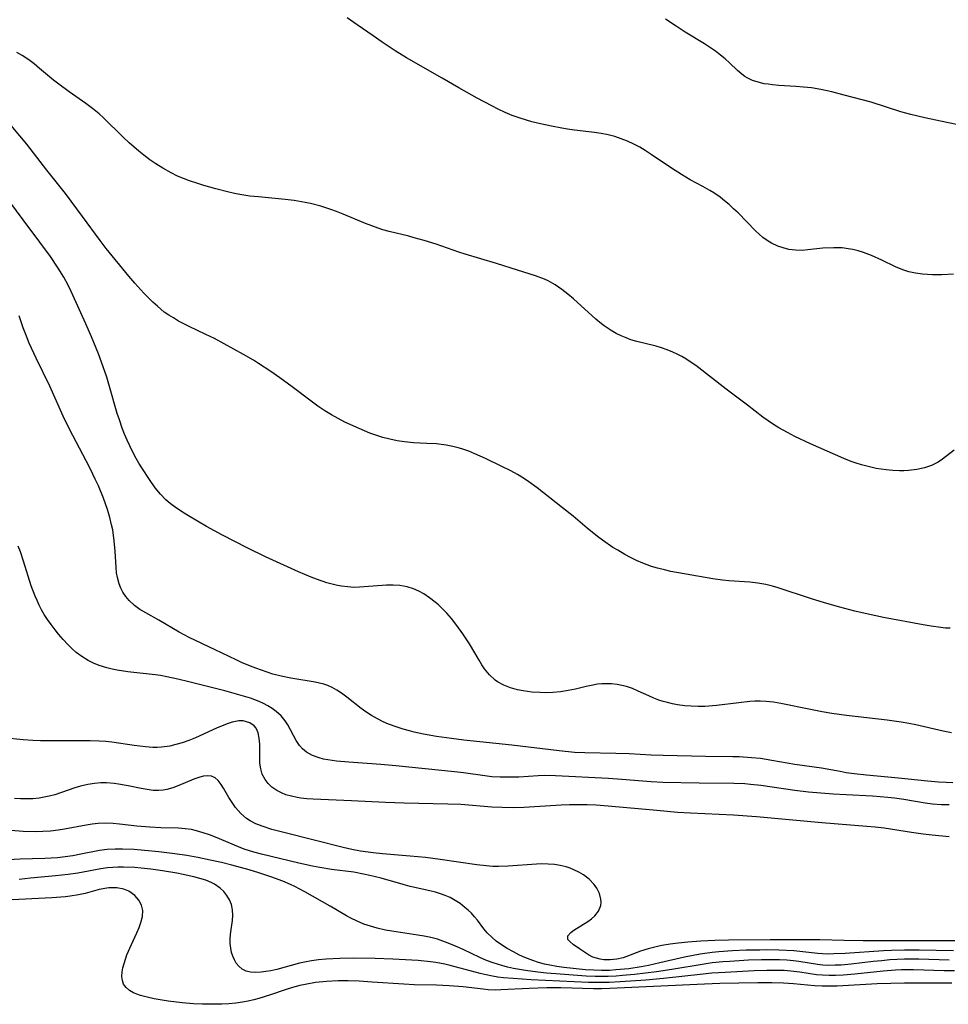
# Model space of a CAD drawing. Units: inches. Extents: x 2075399 to 2080784, y 233206 to 238604.
# Drawn here: x 2075820 to 2075921, y 233908 to 234015 of the extents above; entities that cross this region are included whole.
import ezdxf

# ---------------------------------------------------------------- set-up
doc = ezdxf.new("R2010")
doc.units = ezdxf.units.IN
doc.header["$MEASUREMENT"] = 0
doc.layers.add('c_04_T13S_R19E', color=198, linetype='Continuous')

msp = doc.modelspace()

# ---------------------------------------------------------------- linework, layer by layer
at = {"layer": 'c_04_T13S_R19E', "elevation": 878}
msp.add_lwpolyline([(2075921.58, 233910.06), (2075916.41, 233910.07), (2075914.93, 233910.04), (2075913.42, 233909.99), (2075909.08, 233909.75), (2075908.31, 233909.73), (2075907.45, 233909.74), (2075906.6, 233909.78), (2075904.33, 233910.01), (2075903.23, 233910.08), (2075901.95, 233910.11), (2075900.43, 233910.11), (2075896.3, 233910.02), (2075894.62, 233909.97), (2075884.28, 233909.48), (2075883.4, 233909.46), (2075882.51, 233909.47), (2075878.94, 233909.56), (2075877.42, 233909.56), (2075875.5, 233909.5), (2075872.42, 233909.34), (2075871.84, 233909.32), (2075871.04, 233909.35), (2075870.49, 233909.4), (2075868.32, 233909.66), (2075866.8, 233909.79), (2075865.39, 233909.85), (2075862.96, 233909.9), (2075861.85, 233909.95), (2075858.39, 233910.19), (2075856.98, 233910.28), (2075855.77, 233910.31), (2075854.7, 233910.31), (2075853.43, 233910.25), (2075852.23, 233910.13), (2075851.08, 233909.94), (2075850.51, 233909.81), (2075849.72, 233909.6), (2075848.91, 233909.35), (2075847.32, 233908.81), (2075846.06, 233908.41), (2075845.5, 233908.26), (2075844.88, 233908.12), (2075844.25, 233908), (2075843.52, 233907.9), (2075842.79, 233907.83), (2075842.01, 233907.79), (2075840.58, 233907.77), (2075839.89, 233907.78), (2075838.93, 233907.82), (2075837.69, 233907.92), (2075836.15, 233908.12), (2075834.65, 233908.37), (2075833.88, 233908.53), (2075833.15, 233908.73), (2075832.73, 233908.88), (2075832.38, 233909.03), (2075831.93, 233909.29), (2075831.57, 233909.6), (2075831.31, 233909.96), (2075831.17, 233910.36), (2075831.12, 233910.8), (2075831.15, 233911.29), (2075831.23, 233911.75), (2075831.35, 233912.22), (2075831.5, 233912.69), (2075831.67, 233913.16), (2075832.16, 233914.28), (2075832.75, 233915.57), (2075832.99, 233916.14), (2075833.2, 233916.69), (2075833.38, 233917.35), (2075833.41, 233917.98), (2075833.26, 233918.57), (2075832.95, 233919.12), (2075832.52, 233919.61), (2075831.89, 233920.08), (2075831.32, 233920.32), (2075830.58, 233920.47), (2075829.7, 233920.47), (2075828.65, 233920.27), (2075827.12, 233919.86), (2075826.39, 233919.71), (2075825.48, 233919.55), (2075824.96, 233919.49), (2075823.5, 233919.36), (2075818.44, 233919.13)], dxfattribs=at)
at = {"layer": 'c_04_T13S_R19E'}
for points in [[(2075921.77, 233987.33, 900), (2075920.47, 233987.25, 900), (2075919.45, 233987.24, 900), (2075918.36, 233987.32, 900), (2075917.62, 233987.43, 900), (2075916.9, 233987.59, 900), (2075916.23, 233987.8, 900), (2075915.44, 233988.13, 900), (2075913.94, 233988.84, 900), (2075912.8, 233989.36, 900), (2075911.94, 233989.68, 900), (2075911.36, 233989.86, 900), (2075910.78, 233990.01, 900), (2075910.28, 233990.1, 900), (2075909.63, 233990.18, 900), (2075908.72, 233990.21, 900), (2075907.5, 233990.15, 900), (2075905.87, 233989.97, 900), (2075905.27, 233989.92, 900), (2075904.53, 233989.93, 900), (2075903.8, 233990.03, 900), (2075903.19, 233990.18, 900), (2075902.59, 233990.37, 900), (2075901.9, 233990.7, 900), (2075901.54, 233990.91, 900), (2075900.98, 233991.32, 900), (2075900.58, 233991.67, 900), (2075900.18, 233992.05, 900), (2075898.28, 233993.99, 900), (2075897.79, 233994.46, 900), (2075897.29, 233994.92, 900), (2075896.81, 233995.33, 900), (2075896.31, 233995.72, 900), (2075895.64, 233996.18, 900), (2075895.21, 233996.45, 900), (2075894.44, 233996.89, 900), (2075893.07, 233997.61, 900), (2075892.11, 233998.17, 900), (2075891.02, 233998.87, 900), (2075888.81, 234000.38, 900), (2075888.15, 234000.81, 900), (2075887.55, 234001.16, 900), (2075886.93, 234001.48, 900), (2075886.21, 234001.82, 900), (2075885.53, 234002.08, 900), (2075884.83, 234002.31, 900), (2075884.12, 234002.5, 900), (2075883.36, 234002.65, 900), (2075882.64, 234002.76, 900), (2075880.44, 234003.02, 900), (2075879.69, 234003.12, 900), (2075879.07, 234003.22, 900), (2075877.93, 234003.44, 900), (2075876.74, 234003.71, 900), (2075875.79, 234003.94, 900), (2075874.51, 234004.32, 900), (2075873.66, 234004.62, 900), (2075872.88, 234004.95, 900), (2075872.12, 234005.3, 900), (2075871.43, 234005.65, 900), (2075869.83, 234006.51, 900), (2075867.85, 234007.61, 900), (2075866.02, 234008.69, 900), (2075862.13, 234010.91, 900), (2075860.9, 234011.67, 900), (2075859.47, 234012.61, 900), (2075858.5, 234013.28, 900), (2075856.77, 234014.51, 900), (2075855.66, 234015.27, 900)], [(2075922.44, 234003.57, 902), (2075921.04, 234003.85, 902), (2075918.63, 234004.37, 902), (2075917.1, 234004.73, 902), (2075916.03, 234005.03, 902), (2075912.77, 234006.05, 902), (2075909.85, 234006.84, 902), (2075908.48, 234007.2, 902), (2075907.28, 234007.46, 902), (2075906.26, 234007.61, 902), (2075905.42, 234007.7, 902), (2075904.58, 234007.76, 902), (2075902.72, 234007.88, 902), (2075902.01, 234007.95, 902), (2075901.57, 234008.01, 902), (2075901.13, 234008.08, 902), (2075900.47, 234008.24, 902), (2075899.86, 234008.44, 902), (2075899.28, 234008.71, 902), (2075899, 234008.88, 902), (2075898.67, 234009.11, 902), (2075898.21, 234009.51, 902), (2075897.33, 234010.36, 902), (2075896.88, 234010.77, 902), (2075896.36, 234011.2, 902), (2075895.81, 234011.61, 902), (2075894.63, 234012.41, 902), (2075892.49, 234013.71, 902), (2075891.51, 234014.33, 902), (2075890.36, 234015.12, 902)], [(2075921.84, 233968.14, 898), (2075920.54, 233967.16, 898), (2075920.07, 233966.85, 898), (2075919.36, 233966.48, 898), (2075919.01, 233966.35, 898), (2075918.58, 233966.21, 898), (2075917.74, 233966.03, 898), (2075916.86, 233965.93, 898), (2075916.35, 233965.9, 898), (2075915.87, 233965.9, 898), (2075915.14, 233965.93, 898), (2075914.4, 233966, 898), (2075913.31, 233966.16, 898), (2075912.44, 233966.35, 898), (2075911.73, 233966.55, 898), (2075911.02, 233966.78, 898), (2075910.59, 233966.93, 898), (2075909.81, 233967.25, 898), (2075906.18, 233968.83, 898), (2075904.46, 233969.65, 898), (2075903.65, 233970.06, 898), (2075902.71, 233970.58, 898), (2075902.14, 233970.95, 898), (2075901.57, 233971.34, 898), (2075900.99, 233971.76, 898), (2075899.31, 233973.05, 898), (2075896.97, 233974.8, 898), (2075893.66, 233977.38, 898), (2075893.07, 233977.79, 898), (2075892.57, 233978.11, 898), (2075892.13, 233978.36, 898), (2075891.65, 233978.61, 898), (2075891.15, 233978.83, 898), (2075890.53, 233979.08, 898), (2075889.93, 233979.28, 898), (2075889.33, 233979.47, 898), (2075887.25, 233979.98, 898), (2075886.59, 233980.18, 898), (2075886.06, 233980.37, 898), (2075885.54, 233980.6, 898), (2075884.98, 233980.87, 898), (2075884.43, 233981.18, 898), (2075883.68, 233981.68, 898), (2075883.39, 233981.9, 898), (2075882.76, 233982.42, 898), (2075880.35, 233984.62, 898), (2075879.73, 233985.16, 898), (2075879.08, 233985.67, 898), (2075878.34, 233986.16, 898), (2075877.57, 233986.59, 898), (2075877.18, 233986.77, 898), (2075876.21, 233987.14, 898), (2075874.22, 233987.75, 898), (2075871.96, 233988.49, 898), (2075868.52, 233989.5, 898), (2075867.83, 233989.72, 898), (2075865.37, 233990.59, 898), (2075864.06, 233991, 898), (2075862.99, 233991.3, 898), (2075862.39, 233991.46, 898), (2075860.26, 233991.97, 898), (2075859.56, 233992.17, 898), (2075859.04, 233992.33, 898), (2075857.68, 233992.85, 898), (2075855.24, 233993.87, 898), (2075854.5, 233994.15, 898), (2075853.9, 233994.37, 898), (2075852.79, 233994.73, 898), (2075851.68, 233995.02, 898), (2075851.08, 233995.15, 898), (2075849.89, 233995.36, 898), (2075848.93, 233995.47, 898), (2075846.01, 233995.74, 898), (2075845.05, 233995.84, 898), (2075843.97, 233996, 898), (2075843.38, 233996.12, 898), (2075842.79, 233996.26, 898), (2075841.35, 233996.62, 898), (2075840.05, 233996.99, 898), (2075839.39, 233997.19, 898), (2075838.47, 233997.5, 898), (2075837.83, 233997.75, 898), (2075837.19, 233998.02, 898), (2075836.49, 233998.36, 898), (2075835.57, 233998.86, 898), (2075834.81, 233999.34, 898), (2075834.16, 233999.8, 898), (2075833.52, 234000.28, 898), (2075832.96, 234000.73, 898), (2075831.9, 234001.65, 898), (2075831.22, 234002.28, 898), (2075829.11, 234004.36, 898), (2075828.63, 234004.78, 898), (2075827.92, 234005.37, 898), (2075827.19, 234005.92, 898), (2075825.36, 234007.19, 898), (2075824.23, 234008.01, 898), (2075823.67, 234008.45, 898), (2075822.14, 234009.75, 898), (2075821.55, 234010.23, 898), (2075820.96, 234010.67, 898), (2075820.26, 234011.14, 898), (2075819.66, 234011.47, 898)], [(2075921.39, 233948.75, 896), (2075920.89, 233948.77, 896), (2075920.38, 233948.82, 896), (2075919.32, 233948.97, 896), (2075918.46, 233949.11, 896), (2075914.11, 233949.92, 896), (2075912.47, 233950.27, 896), (2075911.01, 233950.62, 896), (2075909.38, 233951.04, 896), (2075907.71, 233951.52, 896), (2075906.18, 233952, 896), (2075902.64, 233953.16, 896), (2075902.01, 233953.34, 896), (2075901.29, 233953.52, 896), (2075900.44, 233953.66, 896), (2075899.57, 233953.76, 896), (2075897.26, 233953.91, 896), (2075896.58, 233953.98, 896), (2075895.52, 233954.11, 896), (2075890.96, 233954.94, 896), (2075890.24, 233955.1, 896), (2075889.48, 233955.29, 896), (2075888.84, 233955.48, 896), (2075887.9, 233955.82, 896), (2075887.22, 233956.12, 896), (2075886.54, 233956.45, 896), (2075885.95, 233956.77, 896), (2075885.16, 233957.24, 896), (2075884.64, 233957.56, 896), (2075883.51, 233958.34, 896), (2075882.96, 233958.75, 896), (2075881.84, 233959.65, 896), (2075880.29, 233960.94, 896), (2075879.14, 233961.87, 896), (2075876.38, 233964.04, 896), (2075875.48, 233964.7, 896), (2075874.87, 233965.1, 896), (2075874.25, 233965.48, 896), (2075873.52, 233965.88, 896), (2075872.45, 233966.41, 896), (2075870.74, 233967.23, 896), (2075869.57, 233967.76, 896), (2075868.92, 233968.03, 896), (2075868.26, 233968.26, 896), (2075867.9, 233968.36, 896), (2075867.18, 233968.54, 896), (2075866.45, 233968.68, 896), (2075865.39, 233968.82, 896), (2075864.34, 233968.89, 896), (2075862.89, 233968.96, 896), (2075861.92, 233969.05, 896), (2075861.12, 233969.18, 896), (2075860.33, 233969.34, 896), (2075859.54, 233969.54, 896), (2075858.81, 233969.77, 896), (2075858.15, 233970.01, 896), (2075856.96, 233970.5, 896), (2075855.43, 233971.2, 896), (2075854.68, 233971.58, 896), (2075853.95, 233971.99, 896), (2075853.24, 233972.42, 896), (2075852.48, 233972.94, 896), (2075851.73, 233973.49, 896), (2075849.67, 233975.05, 896), (2075848.32, 233976.04, 896), (2075847.35, 233976.72, 896), (2075846.02, 233977.6, 896), (2075845.46, 233977.94, 896), (2075844.38, 233978.56, 896), (2075841.2, 233980.31, 896), (2075840.27, 233980.76, 896), (2075838.45, 233981.62, 896), (2075837.3, 233982.21, 896), (2075836.73, 233982.55, 896), (2075836.23, 233982.86, 896), (2075835.74, 233983.2, 896), (2075834.99, 233983.82, 896), (2075834.49, 233984.28, 896), (2075833.51, 233985.27, 896), (2075832.53, 233986.33, 896), (2075831.87, 233987.11, 896), (2075829.4, 233990.11, 896), (2075828.74, 233990.99, 896), (2075826.84, 233993.61, 896), (2075824.97, 233996.1, 896), (2075822.94, 233998.67, 896), (2075820.74, 234001.5, 896), (2075818.3, 234004.43, 896)], [(2075836.91, 233961.94, 894), (2075836.38, 233962.33, 894), (2075835.89, 233962.75, 894), (2075835.33, 233963.34, 894), (2075834.75, 233964.06, 894), (2075834.11, 233964.95, 894), (2075833.37, 233966.1, 894), (2075832.98, 233966.74, 894), (2075832.54, 233967.49, 894), (2075831.97, 233968.61, 894), (2075831.68, 233969.23, 894), (2075831.41, 233969.88, 894), (2075831.16, 233970.54, 894), (2075830.85, 233971.46, 894), (2075830.62, 233972.16, 894), (2075829.77, 233975.1, 894), (2075829.46, 233976.11, 894), (2075829.08, 233977.23, 894), (2075828.56, 233978.63, 894), (2075827.81, 233980.49, 894), (2075827.18, 233981.93, 894), (2075825.59, 233985.44, 894), (2075825.25, 233986.12, 894), (2075824.78, 233987, 894), (2075824.18, 233987.98, 894), (2075823.33, 233989.24, 894), (2075822.19, 233990.81, 894), (2075820.34, 233993.24, 894), (2075818.08, 233996.34, 894)], [(2075921.67, 233931.9, 892), (2075920.95, 233931.92, 892), (2075920.13, 233931.97, 892), (2075918.91, 233932.07, 892), (2075915.74, 233932.4, 892), (2075912.28, 233932.74, 892), (2075910.92, 233932.88, 892), (2075910.06, 233933, 892), (2075909.39, 233933.12, 892), (2075907.36, 233933.49, 892), (2075904.46, 233933.9, 892), (2075901.97, 233934.35, 892), (2075900.7, 233934.54, 892), (2075899.73, 233934.64, 892), (2075898.4, 233934.73, 892), (2075897.72, 233934.75, 892), (2075894.71, 233934.78, 892), (2075890.1, 233934.88, 892), (2075888.81, 233934.93, 892), (2075886.4, 233935.06, 892), (2075884.94, 233935.11, 892), (2075881.56, 233935.17, 892), (2075880.43, 233935.22, 892), (2075878.78, 233935.37, 892), (2075873.62, 233936, 892), (2075868.39, 233936.55, 892), (2075867.03, 233936.72, 892), (2075865.39, 233936.96, 892), (2075864, 233937.21, 892), (2075862.98, 233937.43, 892), (2075862.47, 233937.56, 892), (2075861.78, 233937.75, 892), (2075861.11, 233937.96, 892), (2075860.17, 233938.31, 892), (2075859.59, 233938.56, 892), (2075858.96, 233938.87, 892), (2075858.31, 233939.23, 892), (2075857.69, 233939.64, 892), (2075857.19, 233940.01, 892), (2075855.65, 233941.25, 892), (2075855.07, 233941.67, 892), (2075854.56, 233942.01, 892), (2075854.03, 233942.3, 892), (2075853.58, 233942.49, 892), (2075853.13, 233942.65, 892), (2075852.66, 233942.77, 892), (2075852.18, 233942.88, 892), (2075849.53, 233943.31, 892), (2075848.49, 233943.51, 892), (2075847.57, 233943.75, 892), (2075846.95, 233943.95, 892), (2075845.73, 233944.39, 892), (2075845.12, 233944.62, 892), (2075844.17, 233945.02, 892), (2075843.57, 233945.3, 892), (2075841.28, 233946.4, 892), (2075838.44, 233947.74, 892), (2075837.37, 233948.31, 892), (2075835.15, 233949.61, 892), (2075833.72, 233950.41, 892), (2075833.09, 233950.8, 892), (2075832.49, 233951.23, 892), (2075831.9, 233951.76, 892), (2075831.53, 233952.2, 892), (2075831.22, 233952.67, 892), (2075831, 233953.11, 892), (2075830.81, 233953.58, 892), (2075830.63, 233954.26, 892), (2075830.54, 233954.8, 892), (2075830.49, 233955.38, 892), (2075830.4, 233957.14, 892), (2075830.29, 233958.28, 892), (2075830.12, 233959.45, 892), (2075830, 233960.03, 892), (2075829.81, 233960.81, 892), (2075829.54, 233961.7, 892), (2075829.11, 233962.92, 892), (2075828.56, 233964.27, 892), (2075828.22, 233965, 892), (2075827.71, 233966.07, 892), (2075827.24, 233966.98, 892), (2075825.76, 233969.74, 892), (2075824.86, 233971.53, 892), (2075823.26, 233975.11, 892), (2075821.77, 233978.19, 892), (2075821.03, 233979.8, 892), (2075820.71, 233980.56, 892), (2075820.37, 233981.48, 892), (2075819.93, 233982.79, 892)], [(2075921.55, 233937.36, 894), (2075920.64, 233937.53, 894), (2075917.63, 233938.21, 894), (2075916.9, 233938.36, 894), (2075916.04, 233938.52, 894), (2075914.51, 233938.73, 894), (2075910.08, 233939.25, 894), (2075908.49, 233939.47, 894), (2075907.44, 233939.64, 894), (2075906.15, 233939.88, 894), (2075902.94, 233940.54, 894), (2075902.13, 233940.69, 894), (2075901.32, 233940.78, 894), (2075900.68, 233940.81, 894), (2075900.11, 233940.79, 894), (2075899.54, 233940.75, 894), (2075898.36, 233940.62, 894), (2075895.92, 233940.32, 894), (2075894.65, 233940.23, 894), (2075893.91, 233940.22, 894), (2075893.17, 233940.24, 894), (2075892.47, 233940.29, 894), (2075891.67, 233940.4, 894), (2075891.13, 233940.51, 894), (2075890.59, 233940.64, 894), (2075890.11, 233940.77, 894), (2075889.64, 233940.92, 894), (2075889.08, 233941.14, 894), (2075888.54, 233941.37, 894), (2075887.4, 233941.9, 894), (2075886.76, 233942.17, 894), (2075886.12, 233942.4, 894), (2075885.62, 233942.52, 894), (2075885.11, 233942.61, 894), (2075884.47, 233942.68, 894), (2075883.95, 233942.7, 894), (2075883.43, 233942.68, 894), (2075882.94, 233942.64, 894), (2075882.45, 233942.56, 894), (2075881.7, 233942.41, 894), (2075880.54, 233942.12, 894), (2075879.74, 233941.96, 894), (2075878.91, 233941.83, 894), (2075878.07, 233941.75, 894), (2075877.33, 233941.72, 894), (2075876.72, 233941.73, 894), (2075875.78, 233941.79, 894), (2075874.86, 233941.92, 894), (2075874.23, 233942.04, 894), (2075873.46, 233942.26, 894), (2075872.73, 233942.54, 894), (2075872.06, 233942.91, 894), (2075871.8, 233943.1, 894), (2075871.19, 233943.66, 894), (2075870.65, 233944.31, 894), (2075870.34, 233944.77, 894), (2075870.05, 233945.25, 894), (2075868.99, 233947.03, 894), (2075868.28, 233948.12, 894), (2075867.63, 233949.03, 894), (2075867.03, 233949.79, 894), (2075866.53, 233950.37, 894), (2075866.01, 233950.91, 894), (2075865.61, 233951.29, 894), (2075865.26, 233951.59, 894), (2075864.65, 233952.07, 894), (2075864.02, 233952.49, 894), (2075863.47, 233952.79, 894), (2075862.9, 233953.04, 894), (2075862.21, 233953.26, 894), (2075861.4, 233953.4, 894), (2075860.69, 233953.44, 894), (2075859.97, 233953.43, 894), (2075859.47, 233953.41, 894), (2075857, 233953.22, 894), (2075856.4, 233953.2, 894), (2075855.73, 233953.24, 894), (2075855.06, 233953.33, 894), (2075854.62, 233953.41, 894), (2075854.03, 233953.55, 894), (2075853.45, 233953.71, 894), (2075852.34, 233954.08, 894), (2075851.75, 233954.31, 894), (2075850.38, 233954.89, 894), (2075846.77, 233956.51, 894), (2075844.77, 233957.49, 894), (2075842.08, 233958.88, 894), (2075840.33, 233959.82, 894), (2075838.36, 233960.99, 894), (2075837.74, 233961.38, 894), (2075836.91, 233961.94, 894)], [(2075921.27, 233929.49, 890), (2075920.46, 233929.49, 890), (2075919.46, 233929.57, 890), (2075918.68, 233929.67, 890), (2075916.34, 233930.08, 890), (2075915.34, 233930.23, 890), (2075914.59, 233930.31, 890), (2075912.93, 233930.45, 890), (2075910.05, 233930.59, 890), (2075908.63, 233930.67, 890), (2075905.95, 233930.88, 890), (2075904.45, 233931.05, 890), (2075900.75, 233931.6, 890), (2075899.61, 233931.73, 890), (2075899.01, 233931.79, 890), (2075897.81, 233931.84, 890), (2075894.03, 233931.87, 890), (2075890.09, 233931.95, 890), (2075888.81, 233932.02, 890), (2075885.61, 233932.28, 890), (2075884.14, 233932.38, 890), (2075878.37, 233932.68, 890), (2075877.2, 233932.69, 890), (2075876.5, 233932.66, 890), (2075874.37, 233932.53, 890), (2075873.5, 233932.5, 890), (2075872.36, 233932.52, 890), (2075871.44, 233932.57, 890), (2075870.66, 233932.65, 890), (2075868.34, 233932.98, 890), (2075867.35, 233933.1, 890), (2075860.96, 233933.76, 890), (2075859.33, 233933.91, 890), (2075855.86, 233934.15, 890), (2075854.49, 233934.27, 890), (2075853.57, 233934.4, 890), (2075853.09, 233934.49, 890), (2075852.63, 233934.61, 890), (2075851.9, 233934.87, 890), (2075851.22, 233935.25, 890), (2075850.81, 233935.59, 890), (2075850.46, 233935.98, 890), (2075850.12, 233936.5, 890), (2075849.21, 233938.21, 890), (2075848.93, 233938.64, 890), (2075848.47, 233939.19, 890), (2075847.93, 233939.69, 890), (2075847.5, 233940, 890), (2075847.04, 233940.28, 890), (2075846.56, 233940.53, 890), (2075846.07, 233940.76, 890), (2075845.62, 233940.94, 890), (2075845.15, 233941.11, 890), (2075844.37, 233941.36, 890), (2075842.33, 233941.91, 890), (2075838.42, 233942.91, 890), (2075837.2, 233943.2, 890), (2075836.01, 233943.46, 890), (2075835.31, 233943.59, 890), (2075834.76, 233943.67, 890), (2075831.77, 233944, 890), (2075830.6, 233944.17, 890), (2075830.04, 233944.28, 890), (2075829.49, 233944.42, 890), (2075828.65, 233944.69, 890), (2075828.03, 233944.94, 890), (2075827.43, 233945.24, 890), (2075826.75, 233945.67, 890), (2075826.15, 233946.11, 890), (2075825.67, 233946.53, 890), (2075825.21, 233946.99, 890), (2075824.7, 233947.53, 890), (2075824.22, 233948.1, 890), (2075823.85, 233948.56, 890), (2075823.41, 233949.14, 890), (2075823.02, 233949.69, 890), (2075822.66, 233950.26, 890), (2075822.37, 233950.76, 890), (2075822.1, 233951.27, 890), (2075821.87, 233951.75, 890), (2075821.66, 233952.25, 890), (2075821.24, 233953.38, 890), (2075820.41, 233956.04, 890), (2075820.05, 233957.08, 890), (2075819.8, 233957.69, 890)], [(2075921.29, 233926.03, 888), (2075919.43, 233926.2, 888), (2075918.45, 233926.31, 888), (2075917.19, 233926.48, 888), (2075914.19, 233926.95, 888), (2075913.2, 233927.07, 888), (2075912.3, 233927.16, 888), (2075907.41, 233927.54, 888), (2075900.27, 233928.21, 888), (2075897.76, 233928.38, 888), (2075893.09, 233928.59, 888), (2075891.67, 233928.68, 888), (2075889.41, 233928.87, 888), (2075884.12, 233929.36, 888), (2075882.8, 233929.45, 888), (2075881.83, 233929.49, 888), (2075880.86, 233929.5, 888), (2075879.91, 233929.49, 888), (2075879.01, 233929.46, 888), (2075874.93, 233929.22, 888), (2075873.82, 233929.19, 888), (2075872.57, 233929.2, 888), (2075871.43, 233929.26, 888), (2075868.04, 233929.53, 888), (2075866.63, 233929.59, 888), (2075861.9, 233929.68, 888), (2075859.83, 233929.75, 888), (2075856.14, 233929.95, 888), (2075851.96, 233930.11, 888), (2075851.29, 233930.16, 888), (2075850.62, 233930.24, 888), (2075850.23, 233930.3, 888), (2075849.6, 233930.44, 888), (2075849, 233930.61, 888), (2075848.51, 233930.8, 888), (2075847.99, 233931.07, 888), (2075847.46, 233931.44, 888), (2075847.06, 233931.82, 888), (2075846.72, 233932.26, 888), (2075846.41, 233932.86, 888), (2075846.25, 233933.42, 888), (2075846.16, 233934.06, 888), (2075846.15, 233934.72, 888), (2075846.15, 233936.1, 888), (2075846.09, 233936.75, 888), (2075845.96, 233937.35, 888), (2075845.74, 233937.86, 888), (2075845.54, 233938.11, 888), (2075845.07, 233938.45, 888), (2075844.34, 233938.64, 888), (2075843.88, 233938.64, 888), (2075843.15, 233938.51, 888), (2075842.69, 233938.37, 888), (2075842.22, 233938.19, 888), (2075841.42, 233937.84, 888), (2075839.15, 233936.82, 888), (2075838.42, 233936.52, 888), (2075837.67, 233936.26, 888), (2075837, 233936.06, 888), (2075836.33, 233935.91, 888), (2075835.44, 233935.78, 888), (2075834.97, 233935.76, 888), (2075834.5, 233935.76, 888), (2075833.69, 233935.81, 888), (2075832.45, 233935.96, 888), (2075830.03, 233936.34, 888), (2075829.37, 233936.41, 888), (2075828.65, 233936.45, 888), (2075827.67, 233936.47, 888), (2075823.64, 233936.47, 888), (2075822.24, 233936.49, 888), (2075821.42, 233936.52, 888), (2075820.37, 233936.59, 888), (2075818.23, 233936.79, 888)], [(2075921.9, 233914.68, 886), (2075916.41, 233914.7, 886), (2075911.89, 233914.69, 886), (2075909.83, 233914.71, 886), (2075907.18, 233914.78, 886), (2075901.76, 233914.79, 886), (2075897.23, 233914.76, 886), (2075895.75, 233914.72, 886), (2075894.21, 233914.65, 886), (2075892.81, 233914.55, 886), (2075891.75, 233914.44, 886), (2075890.86, 233914.33, 886), (2075889.98, 233914.18, 886), (2075889.48, 233914.07, 886), (2075888.48, 233913.82, 886), (2075887.64, 233913.55, 886), (2075886.05, 233912.94, 886), (2075885.75, 233912.85, 886), (2075885.05, 233912.69, 886), (2075884.35, 233912.62, 886), (2075883.66, 233912.63, 886), (2075883.23, 233912.69, 886), (2075882.83, 233912.79, 886), (2075882.45, 233912.92, 886), (2075881.97, 233913.16, 886), (2075881.52, 233913.44, 886), (2075880.99, 233913.8, 886), (2075880.3, 233914.29, 886), (2075879.96, 233914.57, 886), (2075879.73, 233914.83, 886), (2075879.72, 233915.22, 886), (2075880.03, 233915.59, 886), (2075880.38, 233915.84, 886), (2075881.9, 233916.78, 886), (2075882.3, 233917.08, 886), (2075882.66, 233917.4, 886), (2075883.06, 233917.93, 886), (2075883.31, 233918.54, 886), (2075883.35, 233918.89, 886), (2075883.33, 233919.24, 886), (2075883.16, 233919.84, 886), (2075882.87, 233920.43, 886), (2075882.59, 233920.83, 886), (2075882.05, 233921.39, 886), (2075881.41, 233921.89, 886), (2075880.92, 233922.17, 886), (2075880.39, 233922.42, 886), (2075879.96, 233922.59, 886), (2075879.52, 233922.73, 886), (2075878.9, 233922.88, 886), (2075878.26, 233922.99, 886), (2075877.59, 233923.05, 886), (2075876.89, 233923.06, 886), (2075876.32, 233923.04, 886), (2075873.21, 233922.81, 886), (2075872.16, 233922.78, 886), (2075871.55, 233922.8, 886), (2075870.82, 233922.85, 886), (2075869.79, 233922.97, 886), (2075865.81, 233923.56, 886), (2075864.21, 233923.76, 886), (2075862.52, 233923.92, 886), (2075859.51, 233924.16, 886), (2075858.49, 233924.27, 886), (2075857.11, 233924.46, 886), (2075856.17, 233924.64, 886), (2075855.24, 233924.85, 886), (2075852.06, 233925.67, 886), (2075848.76, 233926.48, 886), (2075847.45, 233926.83, 886), (2075846.41, 233927.17, 886), (2075845.73, 233927.44, 886), (2075845.11, 233927.77, 886), (2075844.71, 233928.03, 886), (2075844.08, 233928.57, 886), (2075843.78, 233928.89, 886), (2075843.51, 233929.22, 886), (2075843.12, 233929.75, 886), (2075842.78, 233930.29, 886), (2075842.2, 233931.33, 886), (2075841.95, 233931.72, 886), (2075841.61, 233932.16, 886), (2075841.28, 233932.43, 886), (2075840.87, 233932.61, 886), (2075840.44, 233932.66, 886), (2075840.03, 233932.62, 886), (2075839.61, 233932.52, 886), (2075838.97, 233932.29, 886), (2075837.32, 233931.61, 886), (2075836.68, 233931.37, 886), (2075836.03, 233931.18, 886), (2075835.61, 233931.11, 886), (2075835.1, 233931.06, 886), (2075834.53, 233931.08, 886), (2075833.89, 233931.16, 886), (2075833.23, 233931.28, 886), (2075831.79, 233931.58, 886), (2075830.74, 233931.77, 886), (2075830.27, 233931.83, 886), (2075829.43, 233931.9, 886), (2075828.83, 233931.89, 886), (2075828.12, 233931.84, 886), (2075827.42, 233931.73, 886), (2075826.62, 233931.55, 886), (2075825.98, 233931.36, 886), (2075823.82, 233930.61, 886), (2075823.18, 233930.44, 886), (2075822.82, 233930.36, 886), (2075822.11, 233930.24, 886), (2075821.4, 233930.17, 886), (2075820.67, 233930.14, 886), (2075820.07, 233930.15, 886), (2075819.43, 233930.18, 886)], [(2075921.74, 233913.61, 884), (2075918, 233913.68, 884), (2075916.41, 233913.68, 884), (2075915, 233913.64, 884), (2075914.13, 233913.6, 884), (2075909.94, 233913.31, 884), (2075908.72, 233913.25, 884), (2075908.01, 233913.24, 884), (2075907.47, 233913.26, 884), (2075906.97, 233913.3, 884), (2075904.34, 233913.58, 884), (2075902.72, 233913.67, 884), (2075901.39, 233913.69, 884), (2075900.66, 233913.68, 884), (2075899.15, 233913.65, 884), (2075897.68, 233913.58, 884), (2075896.17, 233913.49, 884), (2075895.44, 233913.41, 884), (2075894.13, 233913.23, 884), (2075892.43, 233912.9, 884), (2075889.76, 233912.28, 884), (2075888.5, 233912.01, 884), (2075887.72, 233911.86, 884), (2075886.37, 233911.65, 884), (2075884.96, 233911.51, 884), (2075884.25, 233911.47, 884), (2075883.38, 233911.45, 884), (2075882.55, 233911.48, 884), (2075881.63, 233911.54, 884), (2075879.3, 233911.79, 884), (2075878.51, 233911.9, 884), (2075877.74, 233912.04, 884), (2075877.19, 233912.15, 884), (2075876.53, 233912.32, 884), (2075875.89, 233912.53, 884), (2075875.05, 233912.86, 884), (2075874.45, 233913.13, 884), (2075873.78, 233913.47, 884), (2075873.1, 233913.85, 884), (2075872.48, 233914.24, 884), (2075871.9, 233914.66, 884), (2075871.47, 233915.03, 884), (2075870.94, 233915.57, 884), (2075870.56, 233916.01, 884), (2075869.88, 233916.92, 884), (2075869.55, 233917.31, 884), (2075869.21, 233917.69, 884), (2075868.87, 233918.02, 884), (2075868.51, 233918.33, 884), (2075867.97, 233918.75, 884), (2075867.45, 233919.09, 884), (2075866.89, 233919.39, 884), (2075866.34, 233919.64, 884), (2075865.83, 233919.82, 884), (2075865.31, 233919.99, 884), (2075864.68, 233920.15, 884), (2075862.53, 233920.62, 884), (2075861.77, 233920.81, 884), (2075859.38, 233921.5, 884), (2075858.13, 233921.81, 884), (2075857.45, 233921.96, 884), (2075856.4, 233922.15, 884), (2075853.98, 233922.46, 884), (2075852.7, 233922.67, 884), (2075851.9, 233922.83, 884), (2075850.41, 233923.16, 884), (2075846.35, 233924.12, 884), (2075845.5, 233924.34, 884), (2075844.43, 233924.68, 884), (2075843.81, 233924.91, 884), (2075841.32, 233925.97, 884), (2075840.67, 233926.23, 884), (2075839.97, 233926.47, 884), (2075839.26, 233926.67, 884), (2075838.69, 233926.8, 884), (2075838.01, 233926.9, 884), (2075837.29, 233926.95, 884), (2075835.36, 233927, 884), (2075834.18, 233927.06, 884), (2075832.75, 233927.18, 884), (2075830.86, 233927.4, 884), (2075830.15, 233927.47, 884), (2075829.38, 233927.51, 884), (2075828.54, 233927.47, 884), (2075827.87, 233927.4, 884), (2075827.21, 233927.29, 884), (2075824.86, 233926.85, 884), (2075824.16, 233926.73, 884), (2075823.34, 233926.63, 884), (2075822.49, 233926.58, 884), (2075821.81, 233926.57, 884), (2075820.37, 233926.6, 884), (2075819.01, 233926.69, 884)], [(2075921.29, 233912.56, 882), (2075917.99, 233912.67, 882), (2075916.41, 233912.67, 882), (2075914.82, 233912.6, 882), (2075913.94, 233912.52, 882), (2075913.01, 233912.43, 882), (2075910.6, 233912.15, 882), (2075909.52, 233912.05, 882), (2075908.84, 233912.02, 882), (2075908.16, 233912.01, 882), (2075907.51, 233912.04, 882), (2075906.92, 233912.1, 882), (2075904.9, 233912.42, 882), (2075904.3, 233912.5, 882), (2075903.59, 233912.56, 882), (2075902.8, 233912.61, 882), (2075902.01, 233912.62, 882), (2075900.82, 233912.61, 882), (2075899.4, 233912.56, 882), (2075897.38, 233912.44, 882), (2075896.61, 233912.39, 882), (2075895.45, 233912.27, 882), (2075894.59, 233912.16, 882), (2075891.06, 233911.57, 882), (2075889.4, 233911.32, 882), (2075886.98, 233911.01, 882), (2075885.69, 233910.89, 882), (2075884.98, 233910.84, 882), (2075884.13, 233910.8, 882), (2075883.41, 233910.79, 882), (2075882.71, 233910.8, 882), (2075881.7, 233910.85, 882), (2075878.42, 233911.08, 882), (2075877.41, 233911.17, 882), (2075876.45, 233911.27, 882), (2075875.12, 233911.45, 882), (2075873.8, 233911.68, 882), (2075873.16, 233911.82, 882), (2075872.53, 233911.98, 882), (2075871.59, 233912.27, 882), (2075870.84, 233912.55, 882), (2075870.13, 233912.86, 882), (2075868.31, 233913.73, 882), (2075867.49, 233914.1, 882), (2075866.67, 233914.44, 882), (2075865.5, 233914.85, 882), (2075864.78, 233915.06, 882), (2075864.08, 233915.2, 882), (2075863.38, 233915.32, 882), (2075860.54, 233915.74, 882), (2075859.85, 233915.86, 882), (2075858.93, 233916.07, 882), (2075858.2, 233916.27, 882), (2075857.49, 233916.51, 882), (2075856.67, 233916.86, 882), (2075856.13, 233917.13, 882), (2075855.6, 233917.42, 882), (2075853.81, 233918.47, 882), (2075851.07, 233920.01, 882), (2075849.95, 233920.6, 882), (2075849.49, 233920.82, 882), (2075848.67, 233921.18, 882), (2075847.35, 233921.67, 882), (2075846.06, 233922.09, 882), (2075844.98, 233922.41, 882), (2075843.1, 233922.92, 882), (2075841.96, 233923.21, 882), (2075840.75, 233923.49, 882), (2075839.39, 233923.76, 882), (2075838.19, 233923.97, 882), (2075836.89, 233924.18, 882), (2075835.14, 233924.4, 882), (2075833.58, 233924.54, 882), (2075832.47, 233924.62, 882), (2075831.17, 233924.68, 882), (2075830.38, 233924.68, 882), (2075829.5, 233924.64, 882), (2075828.68, 233924.53, 882), (2075826.64, 233924.11, 882), (2075825.77, 233923.95, 882), (2075824.94, 233923.83, 882), (2075824.09, 233923.74, 882), (2075822.73, 233923.66, 882), (2075820.04, 233923.58, 882), (2075817.33, 233923.42, 882)], [(2075921.85, 233911.42, 880), (2075920.75, 233911.42, 880), (2075917.41, 233911.53, 880), (2075916.1, 233911.52, 880), (2075915.43, 233911.49, 880), (2075914.09, 233911.39, 880), (2075910.99, 233911.07, 880), (2075909.72, 233910.96, 880), (2075908.89, 233910.91, 880), (2075908.19, 233910.91, 880), (2075907.49, 233910.93, 880), (2075906.82, 233910.99, 880), (2075905.02, 233911.26, 880), (2075904.01, 233911.39, 880), (2075903.31, 233911.44, 880), (2075902.6, 233911.47, 880), (2075901.39, 233911.47, 880), (2075900.03, 233911.41, 880), (2075896.88, 233911.25, 880), (2075895.43, 233911.16, 880), (2075894.46, 233911.07, 880), (2075890.14, 233910.59, 880), (2075888.21, 233910.41, 880), (2075885.42, 233910.2, 880), (2075884.21, 233910.14, 880), (2075883.41, 233910.13, 880), (2075881.98, 233910.16, 880), (2075875.71, 233910.45, 880), (2075873.77, 233910.57, 880), (2075872.7, 233910.67, 880), (2075872.1, 233910.74, 880), (2075871.5, 233910.84, 880), (2075870.83, 233910.97, 880), (2075870.17, 233911.13, 880), (2075868, 233911.72, 880), (2075866.89, 233912, 880), (2075866.33, 233912.13, 880), (2075865.32, 233912.33, 880), (2075864.74, 233912.41, 880), (2075863.41, 233912.53, 880), (2075860.64, 233912.7, 880), (2075858.73, 233912.77, 880), (2075856.36, 233912.8, 880), (2075854.86, 233912.77, 880), (2075853.37, 233912.69, 880), (2075852.56, 233912.61, 880), (2075851.78, 233912.5, 880), (2075851.02, 233912.36, 880), (2075850.48, 233912.24, 880), (2075848.01, 233911.57, 880), (2075847.36, 233911.42, 880), (2075846.82, 233911.33, 880), (2075846.31, 233911.26, 880), (2075845.68, 233911.24, 880), (2075845.15, 233911.26, 880), (2075844.66, 233911.37, 880), (2075844.23, 233911.59, 880), (2075843.85, 233911.92, 880), (2075843.59, 233912.24, 880), (2075843.38, 233912.61, 880), (2075843.21, 233913, 880), (2075843.08, 233913.4, 880), (2075842.98, 233913.88, 880), (2075842.92, 233914.38, 880), (2075842.91, 233914.96, 880), (2075842.98, 233915.66, 880), (2075843.16, 233916.91, 880), (2075843.21, 233917.45, 880), (2075843.18, 233918.06, 880), (2075843.05, 233918.65, 880), (2075842.85, 233919.15, 880), (2075842.57, 233919.62, 880), (2075842.23, 233920.05, 880), (2075841.83, 233920.43, 880), (2075841.2, 233920.85, 880), (2075840.85, 233921.03, 880), (2075840.26, 233921.28, 880), (2075839.62, 233921.49, 880), (2075838.96, 233921.67, 880), (2075837.8, 233921.93, 880), (2075837.1, 233922.06, 880), (2075835.55, 233922.31, 880), (2075834.29, 233922.49, 880), (2075833.21, 233922.61, 880), (2075832.52, 233922.67, 880), (2075831.28, 233922.72, 880), (2075830.68, 233922.71, 880), (2075830.12, 233922.69, 880), (2075829.56, 233922.64, 880), (2075828.84, 233922.54, 880), (2075826.33, 233922.06, 880), (2075825.25, 233921.9, 880), (2075823.87, 233921.75, 880), (2075821.14, 233921.51, 880), (2075819.93, 233921.35, 880)]]:
    msp.add_polyline3d(points, dxfattribs=at)

doc.saveas('drawing.dxf')
